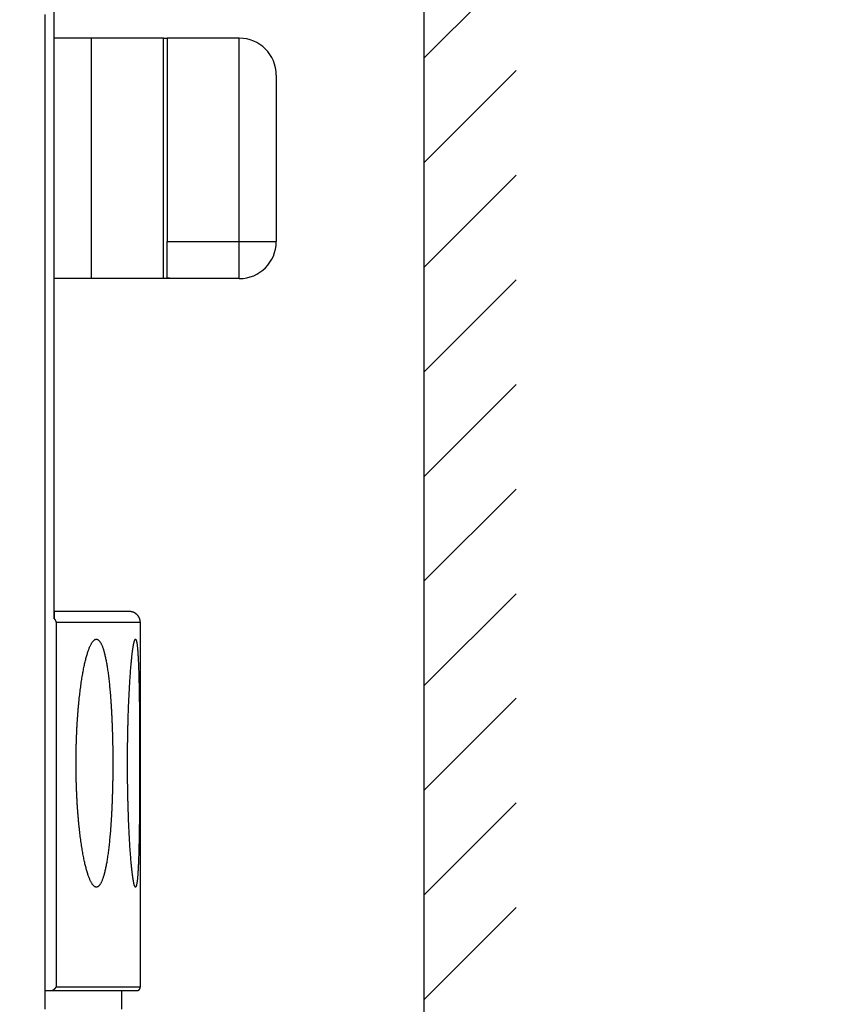
# Model space of a CAD drawing. Extents: x 85 to 719, y 456 to 739.
# Drawn here: x 298 to 320, y 562 to 589 of the extents above; entities that cross this region are included whole.
import ezdxf

# ---------------------------------------------------------------- set-up
doc = ezdxf.new("R2010")
doc.units = 0
doc.header["$MEASUREMENT"] = 0
doc.layers.add('3', color=7, linetype='Continuous')

# ---------------------------------------------------------------- blocks, each defined once
blk = doc.blocks.new('*X16')
at = {"layer": '3', "color": 3, "linetype": 'Continuous'}
for p, q in [((-1.243, 29.87), (1.243, 32.356)), ((-1.243, 27.041), (1.243, 29.527)), ((-1.243, 24.213), (1.243, 26.699)), ((-1.243, 21.385), (1.243, 23.87)), ((-1.243, 18.556), (1.243, 21.042)), ((-1.243, 15.728), (1.243, 18.213)), ((-1.243, 12.899), (1.243, 15.385)), ((-1.243, 10.071), (1.243, 12.557)), ((-1.243, 7.242), (1.243, 9.728)), ((-1.243, 4.414), (1.243, 6.9))]:
    blk.add_line(p, q, dxfattribs=at)

msp = doc.modelspace()

# ---------------------------------------------------------------- linework, layer by layer
at = {"layer": '3', "color": 3, "linetype": 'Continuous'}
msp.add_line((309.2559, 554.77213), (309.2559, 632.91947), dxfattribs=at)
at = {"layer": '3', "color": 5, "linetype": 'Continuous'}
for p, q in [((299.2559, 572.47889), (299.2559, 614.86606)), ((301.28163, 572.67473), (299.2559, 572.67473)), ((301.58162, 572.37474), (299.30562, 572.37474)), ((301.58162, 562.52473), (301.58162, 572.37474)), ((299.30562, 562.52473), (301.58162, 562.52473)), ((299.01183, 562.42474), (299.1613, 562.42474)), ((299.01183, 561.92473), (299.01183, 562.42474)), ((299.1613, 562.42474), (301.48162, 562.42474)), ((301.08162, 561.92473), (301.08162, 562.42474))]:
    msp.add_line(p, q, dxfattribs=at)
at = {"layer": '3', "color": 1, "linetype": 'Continuous'}
for p, q in [((300.25589, 588.17472), (299.2559, 588.17473)), ((302.20589, 588.17472), (300.25589, 588.17472)), ((300.2559, 588.17473), (300.2559, 581.67473)), ((302.20589, 588.17473), (302.30588, 588.17473)), ((302.20589, 581.67473), (302.20589, 588.17473)), ((304.25589, 588.17472), (302.30589, 588.17472)), ((302.30589, 588.17472), (302.30589, 582.67472)), ((304.25589, 582.67471), (304.25589, 588.17473)), ((305.25589, 587.17472), (305.25589, 582.67472)), ((302.30588, 582.67471), (304.25589, 582.67471)), ((302.30589, 581.68984), (302.30589, 582.67472)), ((304.25589, 581.67472), (304.25589, 582.67472)), ((304.25589, 582.67471), (305.2559, 582.67471)), ((300.25589, 581.67472), (299.25589, 581.67472)), ((302.20589, 581.67472), (300.25589, 581.67472)), ((302.40589, 581.67472), (302.20589, 581.67472)), ((304.25589, 581.67472), (302.40589, 581.67472))]:
    msp.add_line(p, q, dxfattribs=at)
at = {"layer": '3', "color": 5, "linetype": 'Continuous'}
for points in [[(299.01183, 619.36917, 0), (299.01183, 620.08552)], [(299.01183, 562.42474), (299.01183, 563.11918, 0.00000003), (299.01183, 563.81362, 0.00000003), (299.01183, 564.50807, 0.00000003), (299.01183, 565.20251, 0.00000002), (299.01183, 565.89695, 0.00000002), (299.01183, 566.5914, 0.00000002), (299.01183, 567.28584), (299.01183, 567.98029), (299.01183, 568.67473, 0.00000001), (299.01183, 569.36917), (299.01183, 570.06362), (299.01183, 570.75806), (299.01183, 571.45251, 0), (299.01183, 572.14695), (299.01183, 572.8414), (299.01183, 573.53584), (299.01183, 574.23028), (299.01183, 574.92473), (299.01183, 575.61917), (299.01183, 576.31362), (299.01183, 577.00806), (299.01183, 577.70251), (299.01183, 578.39695), (299.01183, 579.0914), (299.01183, 579.78584), (299.01183, 580.48028), (299.01183, 581.17473), (299.01183, 581.86917), (299.01183, 582.56362), (299.01183, 583.25806), (299.01183, 583.95251), (299.01183, 584.64695), (299.01183, 585.3414), (299.01183, 586.03584), (299.01183, 586.73028), (299.01183, 587.42473), (299.01183, 588.11917), (299.01183, 588.81362)], [(299.01183, 622.14695, 0.00000005), (299.01183, 623.34967, 0.00000003), (299.01183, 624.92472)], [(299.01183, 620.75806, -0.00000002), (299.01183, 621.36608)], [(299.2559, 572.67462), (299.2559, 572.67463, -0.03436998), (299.2559, 572.67463), (299.2559, 572.67462, -0.04075562), (299.2559, 572.6746, -0.00085556), (299.2559, 572.67459, 0.00554817), (299.2559, 572.67458, 0.00027537), (299.2559, 572.67456, -0.00139638), (299.2559, 572.67455, -0.00005914), (299.2559, 572.67453, 0.00031576), (299.2559, 572.67452, 0.00001436), (299.2559, 572.6745, -0.00007379), (299.2559, 572.67448, -0.00000332), (299.2559, 572.67446, 0.00001732), (299.2559, 572.67444, 0.00000085), (299.2559, 572.67442, -0.00000402), (299.2559, 572.6744, -0.00000015), (299.2559, 572.67438, 0.000001), (299.2559, 572.67436, 0.00000008), (299.2559, 572.67433, -0.00000019), (299.2559, 572.67431, 0.00000002), (299.2559, 572.67429, 0.00000008), (299.2559, 572.67426, 0.00000003), (299.2559, 572.67424, 0.00000001), (299.2559, 572.67421, 0.00000003), (299.2559, 572.67418, 0.00000003), (299.2559, 572.67415, 0.00000002), (299.2559, 572.67412, 0.00000002), (299.2559, 572.67409, 0.00000002), (299.2559, 572.67406, 0.00000002), (299.2559, 572.67403, 0.00000002), (299.2559, 572.674, 0.00000002), (299.2559, 572.67397, 0.00000002), (299.2559, 572.67393, 0.00000002), (299.2559, 572.6739), (299.2559, 572.67386, 0.00000002), (299.2559, 572.67383), (299.2559, 572.67379), (299.2559, 572.67375, 0.00000001), (299.2559, 572.67372), (299.2559, 572.67368), (299.2559, 572.67364, 0.00000001), (299.2559, 572.6736, 0.00000001), (299.2559, 572.67355), (299.2559, 572.67351), (299.2559, 572.67347), (299.2559, 572.67343), (299.2559, 572.67338, 0.00000001), (299.2559, 572.67333, 0.00000001), (299.2559, 572.67329), (299.2559, 572.67324, 0.00000001), (299.2559, 572.67319), (299.2559, 572.67314), (299.2559, 572.67309, 0.00000001), (299.2559, 572.67304), (299.2559, 572.67299), (299.2559, 572.67294), (299.2559, 572.67288, 0.00000001), (299.2559, 572.67283), (299.2559, 572.67277), (299.2559, 572.67272), (299.2559, 572.67266), (299.2559, 572.6726, 0.00000001), (299.2559, 572.67254), (299.2559, 572.67249), (299.2559, 572.67242, 0.00000001), (299.2559, 572.67236), (299.2559, 572.6723), (299.2559, 572.67224), (299.2559, 572.67217), (299.2559, 572.67211), (299.2559, 572.67204), (299.2559, 572.67197), (299.2559, 572.67191), (299.2559, 572.67184), (299.2559, 572.67177), (299.2559, 572.6717), (299.2559, 572.67163), (299.2559, 572.67155), (299.2559, 572.67148), (299.2559, 572.6714), (299.2559, 572.67133), (299.2559, 572.67125), (299.2559, 572.67117), (299.2559, 572.6711), (299.2559, 572.67102, 0), (299.2559, 572.67094), (299.2559, 572.67085), (299.2559, 572.67077), (299.2559, 572.67069), (299.2559, 572.6706), (299.2559, 572.67052), (299.2559, 572.67043, 0), (299.2559, 572.67034, 0), (299.2559, 572.67025), (299.2559, 572.67016), (299.2559, 572.67007), (299.2559, 572.66998), (299.2559, 572.66989), (299.2559, 572.66979), (299.2559, 572.6697), (299.2559, 572.6696), (299.2559, 572.66951), (299.2559, 572.66941), (299.2559, 572.66931, 0), (299.2559, 572.66921), (299.2559, 572.66911, 0), (299.2559, 572.669), (299.2559, 572.6689, 0), (299.2559, 572.6688), (299.2559, 572.66869), (299.2559, 572.66858), (299.2559, 572.66847), (299.2559, 572.66836), (299.2559, 572.66825, 0), (299.2559, 572.66814), (299.2559, 572.66803), (299.2559, 572.66792), (299.2559, 572.6678, 0), (299.2559, 572.66769, 0), (299.2559, 572.66757), (299.2559, 572.66745), (299.2559, 572.66733), (299.2559, 572.66721), (299.2559, 572.66709, 0), (299.2559, 572.66696), (299.2559, 572.66684), (299.2559, 572.66671), (299.2559, 572.66659), (299.2559, 572.66646), (299.2559, 572.66633), (299.2559, 572.6662), (299.2559, 572.66607), (299.2559, 572.66593), (299.2559, 572.6658), (299.2559, 572.66566), (299.2559, 572.66553), (299.2559, 572.66539), (299.2559, 572.66525), (299.2559, 572.66511), (299.2559, 572.66497), (299.2559, 572.66483), (299.2559, 572.66468), (299.2559, 572.66454), (299.2559, 572.66439), (299.2559, 572.66424), (299.2559, 572.66409), (299.2559, 572.66394), (299.2559, 572.66379, 0), (299.2559, 572.66364), (299.2559, 572.66348), (299.2559, 572.66333), (299.2559, 572.66317), (299.2559, 572.66301), (299.2559, 572.66285), (299.2559, 572.66269), (299.2559, 572.66253), (299.2559, 572.66236), (299.2559, 572.6622), (299.2559, 572.66203), (299.2559, 572.66186), (299.2559, 572.66169), (299.2559, 572.66152), (299.2559, 572.66135), (299.2559, 572.66118), (299.2559, 572.661), (299.2559, 572.66083), (299.2559, 572.66065), (299.2559, 572.66047), (299.2559, 572.66029), (299.2559, 572.66011), (299.2559, 572.65993, 0), (299.2559, 572.65974), (299.2559, 572.65956), (299.2559, 572.65937), (299.2559, 572.65918), (299.2559, 572.65899), (299.2559, 572.6588, 0), (299.2559, 572.65861), (299.2559, 572.65842), (299.2559, 572.65822), (299.2559, 572.65803), (299.2559, 572.65783), (299.2559, 572.65763), (299.2559, 572.65743), (299.2559, 572.65722), (299.2559, 572.65702, 0), (299.2559, 572.65682), (299.2559, 572.65661), (299.2559, 572.6564), (299.2559, 572.65619), (299.2559, 572.65598), (299.2559, 572.65577), (299.2559, 572.65555), (299.2559, 572.65534), (299.2559, 572.65512), (299.2559, 572.6549), (299.2559, 572.65468, 0), (299.2559, 572.65446, 0), (299.2559, 572.65424), (299.2559, 572.65401), (299.2559, 572.65379), (299.2559, 572.65356, 0), (299.2559, 572.65333), (299.2559, 572.6531), (299.2559, 572.65287, 0), (299.2559, 572.65263), (299.2559, 572.6524), (299.2559, 572.65216), (299.2559, 572.65192), (299.2559, 572.65168), (299.2559, 572.65144), (299.2559, 572.6512), (299.2559, 572.65095), (299.2559, 572.65071), (299.2559, 572.65046), (299.2559, 572.65021), (299.2559, 572.64996), (299.2559, 572.64971), (299.2559, 572.64945), (299.2559, 572.6492), (299.2559, 572.64894), (299.2559, 572.64868), (299.2559, 572.64843), (299.2559, 572.64816), (299.2559, 572.6479), (299.2559, 572.64764), (299.2559, 572.64737), (299.2559, 572.64711), (299.2559, 572.64684), (299.2559, 572.64657), (299.2559, 572.6463), (299.2559, 572.64603), (299.2559, 572.64575), (299.2559, 572.64548), (299.2559, 572.6452), (299.2559, 572.64493), (299.2559, 572.64465), (299.2559, 572.64437), (299.2559, 572.64408), (299.2559, 572.6438), (299.2559, 572.64352), (299.2559, 572.64323), (299.2559, 572.64294), (299.2559, 572.64265), (299.2559, 572.64236), (299.2559, 572.64207), (299.2559, 572.64178), (299.2559, 572.64149), (299.2559, 572.64119), (299.2559, 572.64089), (299.2559, 572.64059), (299.2559, 572.64029), (299.2559, 572.63999), (299.2559, 572.63969), (299.2559, 572.63939), (299.2559, 572.63908), (299.2559, 572.63877), (299.2559, 572.63847), (299.2559, 572.63816), (299.2559, 572.63785), (299.2559, 572.63753), (299.2559, 572.63722), (299.2559, 572.63691), (299.2559, 572.63659), (299.2559, 572.63627), (299.2559, 572.63595), (299.2559, 572.63563), (299.2559, 572.63531), (299.2559, 572.63499), (299.2559, 572.63467), (299.2559, 572.63435, 0), (299.2559, 572.63402), (299.2559, 572.6337), (299.2559, 572.63337), (299.2559, 572.63304), (299.2559, 572.63271), (299.2559, 572.63239), (299.2559, 572.63206), (299.2559, 572.63173), (299.2559, 572.6314), (299.2559, 572.63106), (299.2559, 572.63073), (299.2559, 572.6304), (299.2559, 572.63006), (299.2559, 572.62973), (299.2559, 572.62939), (299.2559, 572.62905), (299.2559, 572.62871), (299.2559, 572.62837), (299.2559, 572.62802), (299.2559, 572.62768), (299.2559, 572.62733), (299.2559, 572.62699), (299.2559, 572.62664), (299.2559, 572.62629), (299.2559, 572.62593), (299.2559, 572.62558), (299.2559, 572.62522), (299.2559, 572.62487), (299.2559, 572.62451), (299.2559, 572.62415), (299.2559, 572.62378), (299.2559, 572.62342), (299.2559, 572.62305), (299.2559, 572.62268), (299.2559, 572.62231), (299.2559, 572.62194), (299.2559, 572.62157), (299.2559, 572.62119), (299.2559, 572.62081), (299.2559, 572.62043), (299.2559, 572.62004), (299.2559, 572.61966), (299.2559, 572.61927), (299.2559, 572.61888), (299.2559, 572.61848), (299.2559, 572.61809), (299.2559, 572.61769), (299.2559, 572.61729), (299.2559, 572.61689), (299.2559, 572.61648), (299.2559, 572.61607), (299.2559, 572.61566), (299.2559, 572.61525, 0), (299.2559, 572.61484), (299.2559, 572.61442), (299.2559, 572.614), (299.2559, 572.61358), (299.2559, 572.61316), (299.2559, 572.61273), (299.2559, 572.61231), (299.2559, 572.61188), (299.2559, 572.61144), (299.2559, 572.61101), (299.2559, 572.61057), (299.2559, 572.61013), (299.2559, 572.60968), (299.2559, 572.60924), (299.2559, 572.60879), (299.2559, 572.60833), (299.2559, 572.60788), (299.2559, 572.60742), (299.2559, 572.60696), (299.2559, 572.60649), (299.2559, 572.60602), (299.2559, 572.60555), (299.2559, 572.60507), (299.2559, 572.60459), (299.2559, 572.60411), (299.2559, 572.60362, 0), (299.2559, 572.60313), (299.2559, 572.60263), (299.2559, 572.60213), (299.2559, 572.60163), (299.2559, 572.60112), (299.2559, 572.60062), (299.2559, 572.6001), (299.2559, 572.59959), (299.2559, 572.59907), (299.2559, 572.59855), (299.2559, 572.59802), (299.2559, 572.59749), (299.2559, 572.59696), (299.2559, 572.59643), (299.2559, 572.59589), (299.2559, 572.59535), (299.2559, 572.59481), (299.2559, 572.59426), (299.2559, 572.59372), (299.2559, 572.59317), (299.2559, 572.59261), (299.2559, 572.59206), (299.2559, 572.5915), (299.2559, 572.59094), (299.2559, 572.59038), (299.2559, 572.58981), (299.2559, 572.58924), (299.2559, 572.58867), (299.2559, 572.5881), (299.2559, 572.58752), (299.2559, 572.58695), (299.2559, 572.58637), (299.2559, 572.58579), (299.2559, 572.5852), (299.2559, 572.58462), (299.2559, 572.58403), (299.2559, 572.58345), (299.2559, 572.58286), (299.2559, 572.58226), (299.2559, 572.58167), (299.2559, 572.58107), (299.2559, 572.58048), (299.2559, 572.57988), (299.2559, 572.57927), (299.2559, 572.57867), (299.2559, 572.57806), (299.2559, 572.57745), (299.2559, 572.57684), (299.2559, 572.57623), (299.2559, 572.57561), (299.2559, 572.57499), (299.2559, 572.57437), (299.2559, 572.57375), (299.2559, 572.57313), (299.2559, 572.5725), (299.2559, 572.57187), (299.2559, 572.57124), (299.2559, 572.5706), (299.2559, 572.56997), (299.2559, 572.56933), (299.2559, 572.5687), (299.2559, 572.56806), (299.2559, 572.56742), (299.2559, 572.56677), (299.2559, 572.56613), (299.2559, 572.56549), (299.2559, 572.56485), (299.2559, 572.5642), (299.2559, 572.56356), (299.2559, 572.56291), (299.2559, 572.56227), (299.2559, 572.56162), (299.2559, 572.56098), (299.2559, 572.56033), (299.2559, 572.55968), (299.2559, 572.55903), (299.2559, 572.55838), (299.2559, 572.55773), (299.2559, 572.55707), (299.2559, 572.55641), (299.2559, 572.55574), (299.2559, 572.55508), (299.2559, 572.5544), (299.2559, 572.55373), (299.2559, 572.55304), (299.2559, 572.55236), (299.2559, 572.55166), (299.2559, 572.55097), (299.2559, 572.55026), (299.2559, 572.54955), (299.2559, 572.54883), (299.2559, 572.54811), (299.2559, 572.54738), (299.2559, 572.54664), (299.2559, 572.5459), (299.2559, 572.54515), (299.2559, 572.54439), (299.2559, 572.54363), (299.2559, 572.54286), (299.2559, 572.54209), (299.2559, 572.5413), (299.2559, 572.54052), (299.2559, 572.53972), (299.2559, 572.53892), (299.2559, 572.53811), (299.2559, 572.5373), (299.2559, 572.53648), (299.2559, 572.53566), (299.2559, 572.53483), (299.2559, 572.534), (299.2559, 572.53316), (299.2559, 572.53231), (299.2559, 572.53146), (299.2559, 572.5306), (299.2559, 572.52973), (299.2559, 572.52886), (299.2559, 572.52797), (299.2559, 572.52708), (299.2559, 572.52618), (299.2559, 572.52527), (299.2559, 572.52435, 0), (299.2559, 572.52342), (299.2559, 572.52248), (299.2559, 572.52153), (299.2559, 572.52057), (299.2559, 572.5196), (299.2559, 572.51861), (299.2559, 572.51762), (299.2559, 572.51662), (299.2559, 572.5156), (299.2559, 572.51457), (299.2559, 572.51353), (299.2559, 572.51248), (299.2559, 572.51142), (299.2559, 572.51034), (299.2559, 572.50925), (299.2559, 572.50815), (299.2559, 572.50703), (299.2559, 572.5059), (299.2559, 572.50475), (299.2559, 572.50359), (299.2559, 572.50242, -0.00000005), (299.2559, 572.50122), (299.2559, 572.50002, 0.00000018), (299.2559, 572.49879, -0.00000004), (299.2559, 572.49755, -0.0000007), (299.2559, 572.49629, 0.00000017), (299.2559, 572.49502, 0.00000271), (299.2559, 572.49376, -0.00000066), (299.2559, 572.49244, -0.0000101), (299.2559, 572.49105, 0.0000022), (299.2559, 572.48981, 0.0000452), (299.2559, 572.48875, -0.0000368), (299.2559, 572.487, -0.00011976), (299.2559, 572.48366, -0.00004033), (299.2559, 572.47889, -0.00001563)], [(301.58162, 572.37474), (301.58154, 572.38184, 0.0061483), (301.58128, 572.38901, 0.00597062), (301.58085, 572.39624, 0.00592768), (301.58024, 572.40352, 0.00605912), (301.57944, 572.41084, 0.00612291), (301.57846, 572.41821, 0.00617002), (301.57727, 572.42561, 0.00620368), (301.5759, 572.43304, 0.00626896), (301.57433, 572.44049, 0.00630783), (301.57255, 572.44795, 0.00636401), (301.57057, 572.45541, 0.00639858), (301.56838, 572.46288, 0.00645223), (301.56598, 572.47033, 0.00648465), (301.56338, 572.47776, 0.00653356), (301.56056, 572.48516, 0.00656296), (301.55753, 572.49253, 0.00660723), (301.55429, 572.49984, 0.00663354), (301.55084, 572.50711, 0.00667268), (301.54717, 572.51431, 0.00669564), (301.5433, 572.52144, 0.00672936), (301.53922, 572.52849, 0.00674881), (301.53494, 572.53545, 0.0067768), (301.53045, 572.54231, 0.00679256), (301.52577, 572.54906, 0.00681459), (301.52089, 572.5557, 0.00682652), (301.51583, 572.56221, 0.00684239), (301.51057, 572.56859, 0.00685039), (301.50514, 572.57483, 0.00685994), (301.49953, 572.58092, 0.00686395), (301.49376, 572.58686, 0.00686719), (301.48782, 572.59264, 0.00686719), (301.48173, 572.59824, 0.00686394), (301.47549, 572.60368, 0.00685991), (301.46911, 572.60893, 0.00685033), (301.46259, 572.614, 0.00684234), (301.45596, 572.61888, 0.00682652), (301.4492, 572.62356, 0.0068145), (301.44235, 572.62805, 0.00679224), (301.43539, 572.63233, 0.00677677), (301.42834, 572.63641, 0.00674955), (301.42121, 572.64028, 0.00672902), (301.41401, 572.64394, 0.00669251), (301.40674, 572.64739, 0.00667338), (301.39942, 572.65064, 0.00664402), (301.39205, 572.65366, 0.00660409), (301.38465, 572.65648, 0.00652605), (301.37723, 572.65909, 0.0065441), (301.36977, 572.66149, 0.00660873), (301.36229, 572.66367, 0.0064146), (301.35484, 572.66566, 0.00598962), (301.34744, 572.66743, 0.00649522), (301.33993, 572.66901, 0.00756022), (301.33228, 572.67039, 0.00585034), (301.32511, 572.67156, 0.00230885), (301.31863, 572.67252, 0.0078956), (301.31041, 572.67334, 0.01336104), (301.29791, 572.67408, 0.00669765), (301.28163, 572.67473, 0.00363232)], [(299.2559, 572.47889), (299.25775, 572.4766, -0.0033697), (299.25957, 572.47429, -0.00338175), (299.26137, 572.47194, -0.00335769), (299.26313, 572.46957, -0.00329767), (299.26486, 572.46718, -0.00325367), (299.26657, 572.46476, -0.00321527), (299.26824, 572.46232, -0.00318011), (299.26989, 572.45986, -0.00314077), (299.2715, 572.45737, -0.00310757), (299.27308, 572.45487, -0.00307274), (299.27463, 572.45234, -0.00304318), (299.27615, 572.4498, -0.00301156), (299.27764, 572.44724, -0.00298525), (299.2791, 572.44466, -0.00295714), (299.28053, 572.44206, -0.00293421), (299.28192, 572.43945, -0.00290961), (299.28328, 572.43683, -0.00288997), (299.28462, 572.4342, -0.00286873), (299.28592, 572.43155, -0.00285266), (299.28718, 572.42889, -0.00283543), (299.28842, 572.42622, -0.0028221), (299.28962, 572.42354, -0.00280669), (299.2908, 572.42085, -0.00279921), (299.29193, 572.41816, -0.00279346), (299.29304, 572.41545, -0.00278107), (299.29411, 572.41275, -0.00275807), (299.29515, 572.41004, -0.00277864), (299.29616, 572.40732, -0.00283007), (299.29714, 572.40459, -0.00275398), (299.29808, 572.40188, -0.00257647), (299.29898, 572.39917, -0.00284099), (299.29986, 572.39643, -0.00338541), (299.30072, 572.39362, -0.00259221), (299.3015, 572.39098, -0.00091355), (299.3022, 572.3886, -0.00364996), (299.30302, 572.38555, -0.00635067), (299.30417, 572.38086, -0.00315451), (299.30562, 572.37474, -0.00168575)], [(299.30562, 572.37474), (299.30562, 572.12849), (299.30562, 571.88224), (299.30562, 571.63599, -0.00000001), (299.30563, 571.38973), (299.30563, 571.14348), (299.30563, 570.89723, -0.00000001), (299.30563, 570.65098), (299.30563, 570.40473), (299.30563, 570.15848), (299.30563, 569.91223), (299.30563, 569.66598), (299.30563, 569.41973, -0.00000001), (299.30563, 569.17348), (299.30563, 568.92723, -0.00000001), (299.30563, 568.68098, -0.00000001), (299.30563, 568.43473, -0.00000001), (299.30563, 568.18848), (299.30563, 567.94223, -0.00000001), (299.30563, 567.69598), (299.30563, 567.44973, -0.00000001), (299.30563, 567.20348), (299.30563, 566.95723), (299.30563, 566.71099), (299.30563, 566.46473), (299.30563, 566.21845, -0.00000001), (299.30563, 565.97223), (299.30563, 565.72611, -0.00000001), (299.30563, 565.47973, -0.00000001), (299.30563, 565.23298), (299.30563, 564.98723, -0.00000001), (299.30563, 564.74295), (299.30563, 564.49473), (299.30563, 564.24072), (299.30563, 564.00223), (299.30563, 563.78663), (299.30563, 563.50973, -0.00000003), (299.30562, 563.08325), (299.30562, 562.52473)], [(299.84391, 568.57472), (299.84423, 568.68114, -0.00140976), (299.84514, 568.78715, -0.0014278), (299.84666, 568.89273, -0.00143277), (299.84877, 568.99783, -0.00142592), (299.85148, 569.10233, -0.00142829), (299.85476, 569.20618, -0.00143426), (299.85863, 569.30929, -0.00144451), (299.86305, 569.41161, -0.0014553), (299.86804, 569.51303, -0.00147177), (299.87357, 569.61352, -0.0014899), (299.87966, 569.71297, -0.00151366), (299.88628, 569.81135, -0.00153926), (299.89345, 569.90852, -0.00157168), (299.90112, 570.00448, -0.00160715), (299.90933, 570.0991, -0.00164799), (299.91803, 570.19235, -0.0016909), (299.92725, 570.28409, -0.00174767), (299.93695, 570.37435, -0.00181305), (299.94716, 570.46301, -0.00186627), (299.95782, 570.54982, -0.00191455), (299.96889, 570.63442, -0.0019867), (299.98034, 570.71677, -0.00205645), (299.99215, 570.79673, -0.00214798), (300.00431, 570.87434, -0.00224445), (300.0168, 570.94948, -0.00236125), (300.02961, 571.02221, -0.00248307), (300.04273, 571.09239, -0.00263163), (300.05613, 571.16008, -0.00278945), (300.06981, 571.22513, -0.0029814), (300.08375, 571.28761, -0.00318858), (300.09794, 571.34738, -0.00344117), (300.11235, 571.4045, -0.00371824), (300.12698, 571.45882, -0.00405786), (300.1418, 571.51043, -0.00443685), (300.15682, 571.55915, -0.00490577), (300.172, 571.60508, -0.00543916), (300.18733, 571.64805, -0.00610657), (300.20281, 571.68814, -0.00688117), (300.21841, 571.72519, -0.00786905), (300.23413, 571.75929, -0.00904183), (300.24994, 571.79027, -0.01056021), (300.26582, 571.81821, -0.01241977), (300.28176, 571.84293, -0.01484844), (300.2977, 571.86448, -0.01785285), (300.3136, 571.88268, -0.02192371), (300.32945, 571.89767, -0.0267586), (300.34525, 571.90931, -0.03293788), (300.36098, 571.91776, -0.03973443), (300.37664, 571.92286, -0.04667163), (300.39221, 571.92475, -0.05137794), (300.40768, 571.9233, -0.05234872), (300.42304, 571.91864, -0.04908726), (300.43828, 571.91064, -0.0427723), (300.45339, 571.89943, -0.03588542), (300.46836, 571.88488, -0.02922738), (300.48317, 571.86711, -0.0238883), (300.49782, 571.84601, -0.01945011), (300.5123, 571.82169, -0.01612033), (300.52659, 571.79402, -0.0133726), (300.54068, 571.76316, -0.01132807), (300.55453, 571.72902, -0.00959048), (300.56812, 571.69185, -0.00823812), (300.58141, 571.65162, -0.00713474), (300.59441, 571.60849, -0.00624298), (300.60711, 571.56238, -0.00548915), (300.61951, 571.51346, -0.00488867), (300.63161, 571.46165, -0.00436891), (300.64341, 571.40711, -0.00394027), (300.65489, 571.34978, -0.00356491), (300.66606, 571.28982, -0.00325296), (300.67692, 571.22716, -0.00297548), (300.68746, 571.16195, -0.00274145), (300.69767, 571.09414, -0.00253107), (300.70756, 571.02387, -0.00235212), (300.71711, 570.95109, -0.00218922), (300.72634, 570.87594, -0.00204933), (300.73523, 570.79838, -0.00192173), (300.74378, 570.71853, -0.00181217), (300.75198, 570.63635, -0.00170859), (300.75984, 570.552, -0.00161735), (300.76735, 570.46543, -0.0015389), (300.77451, 570.37672, -0.00147484), (300.7813, 570.28582, -0.00139358), (300.78774, 570.19313, -0.0013119), (300.79378, 570.09892, -0.00125149), (300.79944, 570.00344, -0.00120147), (300.80471, 569.90678, -0.00116121), (300.80959, 569.80905, -0.00112672), (300.81407, 569.71028, -0.00109516), (300.81816, 569.61057, -0.00106659), (300.82186, 569.50998, -0.00104145), (300.82518, 569.40862, -0.00101908), (300.82809, 569.30652, -0.00099954), (300.83063, 569.20379, -0.00098249), (300.83276, 569.10049, -0.00096796), (300.83451, 568.99672, -0.00095568), (300.83586, 568.89252, -0.00094567), (300.83683, 568.78799, -0.0009378), (300.8374, 568.68321, -0.000932), (300.83758, 568.57824, -0.00092831), (300.83736, 568.47317, -0.00092653), (300.83677, 568.36807, -0.00092684), (300.83577, 568.26302, -0.00092909), (300.83439, 568.15809, -0.00093351), (300.8326, 568.05337, -0.00093964), (300.83044, 567.94892, -0.00094815), (300.82787, 567.84484, -0.00095873), (300.82492, 567.74116, -0.00097091), (300.82157, 567.638, -0.0009904), (300.81785, 567.53577, -0.00102935), (300.81374, 567.43494, -0.0010691), (300.80926, 567.33554, -0.0010997), (300.8044, 567.23767, -0.00113573), (300.79918, 567.14133, -0.00117633), (300.79358, 567.04665, -0.00122182), (300.78762, 566.95363, -0.00127023), (300.78129, 566.86238, -0.00132512), (300.7746, 566.7729, -0.0013847), (300.76754, 566.68532, -0.00145204), (300.76012, 566.59962, -0.00152516), (300.75234, 566.51594, -0.00160807), (300.74421, 566.43425, -0.00169863), (300.73571, 566.35471, -0.00180174), (300.72687, 566.27728, -0.001915), (300.71766, 566.2021, -0.00204459), (300.70811, 566.12916, -0.00218777), (300.69821, 566.0586, -0.00235321), (300.68796, 565.99038, -0.00253779), (300.67736, 565.92466, -0.00275148), (300.66642, 565.86141, -0.00299057), (300.65513, 565.80077, -0.00327641), (300.6435, 565.74271, -0.00360483), (300.63153, 565.6874, -0.00398611), (300.61926, 565.63495, -0.00444672), (300.60672, 565.58566, -0.0049974), (300.59394, 565.53944, -0.00556087), (300.5809, 565.49641, -0.00627992), (300.56764, 565.45644, -0.00712498), (300.55414, 565.41967, -0.0082042), (300.54044, 565.38599, -0.00947104), (300.52652, 565.35553, -0.01112696), (300.51241, 565.32817, -0.01312757), (300.4981, 565.30405, -0.01578512), (300.48363, 565.28305, -0.01904012), (300.46898, 565.2653, -0.02337101), (300.45417, 565.25069, -0.02858482), (300.43921, 565.23935, -0.0351087), (300.42412, 565.23117, -0.04196792), (300.40889, 565.22627, -0.04841348), (300.39354, 565.22455, -0.05203182), (300.37808, 565.22613, -0.05150903), (300.36251, 565.2309, -0.04714887), (300.34686, 565.23899, -0.04035554), (300.33112, 565.25029, -0.03356009), (300.31531, 565.26492, -0.02726803), (300.29943, 565.28278, -0.02231715), (300.28349, 565.30401, -0.01818595), (300.26752, 565.32845, -0.01513866), (300.25156, 565.35621, -0.01262154), (300.23565, 565.38705, -0.01075121), (300.21986, 565.42101, -0.00922007), (300.20419, 565.45792, -0.00799199), (300.18865, 565.49788, -0.00697002), (300.17325, 565.54071, -0.0061815), (300.15802, 565.5865, -0.00550135), (300.14297, 565.63508, -0.00495403), (300.1281, 565.68652, -0.00447552), (300.11344, 565.74067, -0.00408924), (300.09901, 565.79759, -0.0037442), (300.0848, 565.85713, -0.00346207), (300.07085, 565.91937, -0.003206), (300.05716, 565.98413, -0.00299563), (300.04376, 566.0515, -0.00280161), (300.03064, 566.12131, -0.0026418), (300.01784, 566.19364, -0.00249198), (300.00535, 566.26833, -0.0023686), (299.99321, 566.34544, -0.00225161), (299.98142, 566.42483, -0.00215583), (299.97, 566.50656, -0.00206253), (299.95896, 566.59047, -0.00198674), (299.94832, 566.67662, -0.00191361), (299.93808, 566.76491, -0.00185298), (299.92827, 566.85539, -0.00179424), (299.91892, 566.94772, -0.00176443), (299.91008, 567.04168, -0.00171942), (299.90175, 567.137, -0.00166191), (299.89397, 567.2336, -0.00163326), (299.88671, 567.33152, -0.00162715), (299.88001, 567.43078, -0.0015457), (299.87384, 567.53067, -0.00141719), (299.86825, 567.63095, -0.00154109), (299.8632, 567.73385, -0.00181404), (299.85872, 567.84013, -0.00135269), (299.85484, 567.94046, -0.0004465), (299.85161, 568.0316, -0.00189957), (299.84881, 568.14988, -0.00324461), (299.84623, 568.33345, -0.00156527), (299.84391, 568.57472, -0.00082066)], [(301.23505, 568.57472), (301.23519, 568.68084, -0.00062742), (301.2356, 568.78653, -0.00063768), (301.23628, 568.89177, -0.00063841), (301.23722, 568.9965, -0.00062953), (301.23842, 569.10061, -0.00062629), (301.23987, 569.20405, -0.00062501), (301.24157, 569.30674, -0.0006258), (301.24351, 569.40862, -0.00062592), (301.24569, 569.5096, -0.00062903), (301.2481, 569.60963, -0.00063222), (301.25074, 569.70861, -0.00063834), (301.25361, 569.80651, -0.00064455), (301.25669, 569.9032, -0.0006539), (301.25998, 569.99867, -0.00066353), (301.26349, 570.09279, -0.00067675), (301.26719, 570.18554, -0.00069073), (301.2711, 570.2768, -0.00070801), (301.2752, 570.36656, -0.00072581), (301.27949, 570.45466, -0.00074991), (301.28396, 570.54113, -0.00077722), (301.28861, 570.62584, -0.00080301), (301.29343, 570.7087, -0.00082562), (301.29841, 570.78945, -0.00084542), (301.3035, 570.86791, -0.00085485), (301.3087, 570.94377, -0.00089022), (301.31399, 571.0171, -0.00093629), (301.31938, 571.08781, -0.00098981), (301.32484, 571.15598, -0.00104388), (301.33038, 571.22143, -0.00111283), (301.33598, 571.28426, -0.0011864), (301.34165, 571.34432, -0.00127866), (301.34736, 571.40169, -0.00137917), (301.35311, 571.45622, -0.00150602), (301.3589, 571.50799, -0.00164748), (301.36471, 571.55684, -0.00182771), (301.37054, 571.60287, -0.00203429), (301.37639, 571.64593, -0.0023019), (301.38223, 571.68608, -0.00261858), (301.38808, 571.72319, -0.00303894), (301.3939, 571.75734, -0.00355609), (301.39971, 571.78837, -0.00427017), (301.40549, 571.81637, -0.00519742), (301.41124, 571.84118, -0.00654507), (301.41694, 571.8629, -0.0084218), (301.42259, 571.88136, -0.01143434), (301.42818, 571.89666, -0.01616872), (301.4337, 571.90864, -0.02474561), (301.43915, 571.91738, -0.04077727), (301.44448, 571.9227, -0.07615542), (301.4497, 571.92475, -0.13620806), (301.4548, 571.9234, -0.15299004), (301.45977, 571.91882, -0.09257382), (301.46462, 571.91089, -0.04866115), (301.46935, 571.89978, -0.02856233), (301.47395, 571.88537, -0.01807827), (301.47844, 571.86782, -0.01251102), (301.4828, 571.84701, -0.00903326), (301.48704, 571.82311, -0.00688123), (301.49115, 571.79601, -0.00536514), (301.49515, 571.76586, -0.00433109), (301.49902, 571.73256, -0.00354521), (301.50276, 571.69624, -0.00297408), (301.50639, 571.65683, -0.00251713), (301.50989, 571.61445, -0.00216997), (301.51326, 571.56901, -0.00188151), (301.51652, 571.52066, -0.00165487), (301.51964, 571.4693, -0.00146208), (301.52265, 571.41506, -0.00130739), (301.52553, 571.35787, -0.00117051), (301.52829, 571.29785, -0.00105659), (301.53092, 571.23493, -0.00096161), (301.53343, 571.16921, -0.00088734), (301.53581, 571.10059, -0.00079252), (301.53807, 571.02948, -0.00068831), (301.54021, 570.95604, -0.00061744), (301.54223, 570.88049, -0.00056598), (301.54414, 570.80281, -0.00052157), (301.54594, 570.72314, -0.00048201), (301.54763, 570.64149, -0.00044689), (301.54921, 570.55798, -0.00041442), (301.55069, 570.47262, -0.00038575), (301.55207, 570.38555, -0.00035906), (301.55336, 570.29676, -0.00033542), (301.55455, 570.2064, -0.00031307), (301.55565, 570.11445, -0.0002933), (301.55666, 570.02106, -0.00027436), (301.55758, 569.92624, -0.00025763), (301.55842, 569.8301, -0.00024139), (301.55918, 569.73267, -0.00022707), (301.55986, 569.63406, -0.00021298), (301.56046, 569.53429, -0.00020059), (301.561, 569.43347, -0.00018827), (301.56146, 569.33164, -0.0001774), (301.56186, 569.2289, -0.00016636), (301.56219, 569.12528, -0.00015691), (301.56246, 569.02087, -0.00014748), (301.56268, 568.91573, -0.00013845), (301.56283, 568.80995, -0.00012823), (301.56294, 568.70367, -0.00012291), (301.56299, 568.59732, -0.00012239), (301.56299, 568.49132, -0.00012628), (301.56294, 568.38572, -0.00013412), (301.56282, 568.28055, -0.00014084), (301.56265, 568.17588, -0.00014803), (301.56242, 568.07181, -0.00015519), (301.56212, 567.96839, -0.00016356), (301.56175, 567.8657, -0.00017175), (301.56131, 567.76381, -0.00018113), (301.5608, 567.6628, -0.00019047), (301.56022, 567.56272, -0.00020115), (301.55956, 567.46367, -0.00021191), (301.55882, 567.36569, -0.00022416), (301.558, 567.26889, -0.00023666), (301.5571, 567.17329, -0.00025083), (301.55611, 567.07902, -0.0002655), (301.55504, 566.9861, -0.00028213), (301.55387, 566.89465, -0.00029942), (301.55262, 566.80469, -0.00031883), (301.55126, 566.71634, -0.00033982), (301.54981, 566.62962, -0.0003642), (301.54826, 566.54469, -0.00038821), (301.54661, 566.46148, -0.00041224), (301.54486, 566.38015, -0.00044942), (301.543, 566.30087, -0.00050795), (301.54102, 566.22399, -0.00056447), (301.53894, 566.14954, -0.00062003), (301.53673, 566.07771, -0.00067899), (301.53442, 566.00844, -0.0007399), (301.53198, 565.94186, -0.00081172), (301.52942, 565.8779, -0.00089467), (301.52673, 565.81672, -0.0009917), (301.52392, 565.75825, -0.00110221), (301.52099, 565.70263, -0.00123464), (301.51792, 565.6498, -0.00138855), (301.51473, 565.59991, -0.00157695), (301.5114, 565.55288, -0.00179984), (301.50794, 565.50887, -0.0020799), (301.50434, 565.46781, -0.00241975), (301.5006, 565.42985, -0.00286253), (301.49672, 565.39491, -0.00341694), (301.4927, 565.36315, -0.00417367), (301.48854, 565.33451, -0.00518823), (301.48423, 565.30919, -0.00662381), (301.4798, 565.28711, -0.00859964), (301.47525, 565.26844, -0.01176559), (301.47058, 565.25305, -0.01661233), (301.4658, 565.24103, -0.02555613), (301.46092, 565.23225, -0.04220043), (301.45593, 565.22684, -0.07839676), (301.45085, 565.22465, -0.13760216), (301.44568, 565.2258, -0.14918687), (301.44042, 565.23016, -0.09012039), (301.43507, 565.23785, -0.04790581), (301.42965, 565.24872, -0.02839737), (301.42416, 565.2629, -0.0181125), (301.41861, 565.28024, -0.01263502), (301.41299, 565.30087, -0.0091819), (301.40731, 565.32465, -0.0070473), (301.40159, 565.3517, -0.00553127), (301.39582, 565.38188, -0.00450294), (301.39, 565.41531, -0.00371252), (301.38415, 565.45185, -0.00314405), (301.37826, 565.49161, -0.00268321), (301.37235, 565.53448, -0.002334), (301.36642, 565.58057, -0.00205237), (301.36049, 565.62961, -0.00186525), (301.35458, 565.68159, -0.0016918), (301.34872, 565.73631, -0.00154123), (301.34291, 565.79383, -0.00140908), (301.33716, 565.85399, -0.00130507), (301.33147, 565.91686, -0.00121072), (301.32586, 565.98226, -0.00113564), (301.32034, 566.05026, -0.00106619), (301.3149, 566.12069, -0.00101119), (301.30958, 566.19362, -0.00095908), (301.30436, 566.26888, -0.00091813), (301.29926, 566.34652, -0.00087858), (301.29429, 566.4264, -0.00084806), (301.28946, 566.50856, -0.00081753), (301.28477, 566.59285, -0.00079461), (301.28024, 566.6793, -0.00077147), (301.27587, 566.7678, -0.0007539), (301.27167, 566.85841, -0.00073693), (301.26766, 566.95078, -0.00073241), (301.26386, 567.04472, -0.00071792), (301.26027, 567.13999, -0.00069606), (301.25691, 567.23652, -0.0006864), (301.25377, 567.33435, -0.0006874), (301.25086, 567.4335, -0.0006552), (301.24818, 567.53327, -0.00060242), (301.24574, 567.6334, -0.00065909), (301.24354, 567.73612, -0.00078174), (301.24157, 567.84219, -0.00058308), (301.23987, 567.9423, -0.00018774), (301.23845, 568.03324, -0.00082793), (301.23721, 568.1512, -0.00142645), (301.23608, 568.33422, -0.00068917), (301.23505, 568.57472, -0.0003608)], [(299.1613, 562.42474), (299.16722, 562.4254, 0.0075995), (299.17303, 562.42623, 0.00795223), (299.17872, 562.42724, 0.00806671), (299.18431, 562.42841, 0.00788579), (299.18978, 562.42974, 0.00780556), (299.19514, 562.43121, 0.00773614), (299.20038, 562.43284, 0.0076815), (299.20551, 562.4346, 0.00756282), (299.21052, 562.4365, 0.00748295), (299.21542, 562.43852, 0.00736163), (299.2202, 562.44066, 0.00727507), (299.22486, 562.44291, 0.00714507), (299.22941, 562.44526, 0.00705293), (299.23384, 562.44772, 0.00692147), (299.23814, 562.45027, 0.00682911), (299.24233, 562.4529, 0.00669989), (299.2464, 562.45561, 0.00661124), (299.25035, 562.4584, 0.00648822), (299.25418, 562.46125, 0.00640765), (299.25789, 562.46416, 0.00629549), (299.26147, 562.46712, 0.00622559), (299.26493, 562.47013, 0.00612468), (299.26827, 562.47318, 0.00607379), (299.27148, 562.47626, 0.00599998), (299.27457, 562.47937, 0.0059557), (299.27754, 562.4825, 0.00586976), (299.28037, 562.48564, 0.00589637), (299.28309, 562.48879, 0.00595705), (299.28568, 562.49195, 0.0058472), (299.28814, 562.49508, 0.00552591), (299.29046, 562.49819, 0.00603836), (299.29267, 562.50133, 0.00712089), (299.29479, 562.5045, 0.00572421), (299.29669, 562.50746, 0.00238071), (299.29836, 562.51014, 0.00788841), (299.3002, 562.51345, 0.0144143), (299.30265, 562.51838, 0.00787297), (299.30562, 562.52473, 0.00445115)], [(301.48162, 562.42474), (301.48399, 562.42476, 0.0061486), (301.48638, 562.42485, 0.00597097), (301.48879, 562.42499, 0.0059281), (301.49122, 562.4252, 0.00605963), (301.49366, 562.42546, 0.00612349), (301.49612, 562.42579, 0.00617068), (301.49858, 562.42618, 0.00620441), (301.50106, 562.42664, 0.00626977), (301.50354, 562.42717, 0.00630872), (301.50603, 562.42776, 0.00636497), (301.50852, 562.42842, 0.00639961), (301.51101, 562.42915, 0.00645334), (301.51349, 562.42995, 0.00648582), (301.51597, 562.43081, 0.00653481), (301.51843, 562.43175, 0.00656427), (301.52089, 562.43276, 0.0066086), (301.52333, 562.43384, 0.00663497), (301.52575, 562.43499, 0.00667416), (301.52815, 562.43621, 0.00669718), (301.53053, 562.4375, 0.00673094), (301.53288, 562.43886, 0.00675043), (301.5352, 562.44029, 0.00677846), (301.53749, 562.44179, 0.00679425), (301.53974, 562.44335, 0.00681631), (301.54195, 562.44497, 0.00682825), (301.54412, 562.44666, 0.0068441), (301.54625, 562.44841, 0.00685215), (301.54833, 562.45022, 0.00686186), (301.55036, 562.45209, 0.0068656), (301.55234, 562.45402, 0.00686809), (301.55426, 562.456, 0.00686808), (301.55613, 562.45803, 0.00686556), (301.55794, 562.46011, 0.00686176), (301.55969, 562.46224, 0.006852), (301.56138, 562.46441, 0.00684393), (301.56301, 562.46662, 0.00682811), (301.56457, 562.46887, 0.00681605), (301.56606, 562.47116, 0.00679373), (301.56749, 562.47348, 0.0067782), (301.56885, 562.47583, 0.00675092), (301.57014, 562.4782, 0.00673033), (301.57136, 562.4806, 0.00669375), (301.57251, 562.48303, 0.00667455), (301.57359, 562.48547, 0.00664511), (301.5746, 562.48792, 0.00660511), (301.57554, 562.49039, 0.00652698), (301.57641, 562.49286, 0.00654496), (301.57721, 562.49535, 0.00660952), (301.57794, 562.49784, 0.00641529), (301.5786, 562.50033, 0.00599019), (301.57919, 562.50279, 0.00649576), (301.57972, 562.5053, 0.00756075), (301.58018, 562.50785, 0.00585067), (301.58057, 562.51024, 0.00230896), (301.58089, 562.5124, 0.00789592), (301.58116, 562.51514, 0.01336126), (301.58141, 562.51931, 0.00669761), (301.58162, 562.52473, 0.00363227)]]:
    msp.add_lwpolyline(points, format="xyb", dxfattribs=at)
at = {"layer": '3', "color": 1, "linetype": 'Continuous'}
msp.add_lwpolyline([(302.40579, 581.67473), (302.40575, 581.67493, 0.16560431), (302.40557, 581.67515, 0.08961474), (302.40524, 581.67537, 0.04419049), (302.40477, 581.67562, 0.02525312), (302.40415, 581.67587, 0.01586602), (302.4034, 581.67614, 0.01098909), (302.40251, 581.67641, 0.00795947), (302.40149, 581.6767, 0.00609337), (302.40033, 581.677, 0.00478116), (302.39904, 581.67731, 0.00389029), (302.39762, 581.67763, 0.00321174), (302.39606, 581.67796, 0.00272147), (302.39438, 581.6783, 0.00232731), (302.39257, 581.67865, 0.00203043), (302.39064, 581.679, 0.00178205), (302.38858, 581.67937, 0.00158955), (302.3864, 581.67974, 0.00142337), (302.3841, 581.68013, 0.00129194), (302.38167, 581.68052, 0.00117569), (302.37913, 581.68091, 0.00108264), (302.37648, 581.68132, 0.00099801), (302.37371, 581.68173, 0.00092934), (302.37082, 581.68214, 0.00086711), (302.36783, 581.68256, 0.00081758), (302.36472, 581.68299, 0.00076726), (302.3615, 581.68342, 0.00072361), (302.35818, 581.68386, 0.00069324), (302.35475, 581.6843, 0.00067719), (302.35121, 581.68475, 0.00062657), (302.34758, 581.6852, 0.00056105), (302.34388, 581.68565, 0.0006015), (302.34001, 581.68611, 0.00069773), (302.33593, 581.68658, 0.00050044), (302.33204, 581.68703, 0.00014987), (302.32847, 581.68743, 0.00070006), (302.32368, 581.68796, 0.00114744), (302.31605, 581.68877, 0.00052481), (302.30588, 581.68983, 0.00026705)], format="xyb", dxfattribs=at)
for centre, start, end in [((304.25589, 587.17472), 0, 90), ((304.25589, 582.67472), 270, 0)]:
    msp.add_arc(centre, 1, start, end, dxfattribs=at)

# ---------------------------------------------------------------- block references
at = {"layer": '3'}
msp.add_blockref('*X16', (310.49873, 557.77194), dxfattribs=at)

doc.saveas('drawing.dxf')
